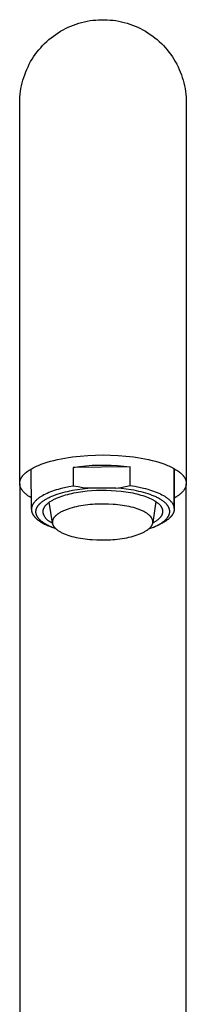
# Model space of a CAD drawing. Units: millimetres. Extents: x -242 to 178, y -354 to 428.
# Drawn here: x 80 to 108, y 262 to 428 of the extents above; entities that cross this region are included whole.
import ezdxf

# ---------------------------------------------------------------- set-up
doc = ezdxf.new("R2010")
doc.units = ezdxf.units.MM
doc.header["$MEASUREMENT"] = 0
doc.layers.add('Default', color=7, linetype='Continuous', true_color=0x000000)

msp = doc.modelspace()

# ---------------------------------------------------------------- linework, layer by layer
at = {"layer": 'Default', "color": 7, "true_color": 0xffffff}
for p, q in [((87.67, 426.22), (88.1, 426.43)), ((88.1, 426.43), (88.55, 426.63)), ((88.55, 426.63), (88.99, 426.81)), ((88.99, 426.81), (89.45, 426.97)), ((89.45, 426.97), (89.91, 427.12)), ((89.91, 427.12), (90.37, 427.25)), ((90.37, 427.25), (90.84, 427.36)), ((90.84, 427.36), (91.32, 427.46)), ((91.32, 427.46), (91.79, 427.55)), ((91.79, 427.55), (92.27, 427.61)), ((92.27, 427.61), (92.75, 427.66)), ((92.75, 427.66), (93.23, 427.7)), ((93.23, 427.7), (93.72, 427.71)), ((93.72, 427.71), (94.2, 427.71)), ((94.2, 427.71), (94.68, 427.7)), ((94.68, 427.7), (95.17, 427.66)), ((95.17, 427.66), (95.65, 427.61)), ((95.65, 427.61), (96.13, 427.55)), ((96.13, 427.55), (96.6, 427.46)), ((96.6, 427.46), (97.07, 427.36)), ((97.07, 427.36), (97.54, 427.25)), ((97.54, 427.25), (98.01, 427.12)), ((98.01, 427.12), (98.47, 426.97)), ((98.47, 426.97), (98.92, 426.81)), ((98.92, 426.81), (99.37, 426.63)), ((99.37, 426.63), (99.82, 426.43)), ((99.82, 426.43), (100.25, 426.22)), ((84.86, 424.35), (85.23, 424.66)), ((85.23, 424.66), (85.61, 424.96)), ((85.61, 424.96), (86.01, 425.24)), ((86.01, 425.24), (86.41, 425.51)), ((86.41, 425.51), (86.82, 425.76)), ((86.82, 425.76), (87.24, 426)), ((87.24, 426), (87.67, 426.22)), ((100.25, 426.22), (100.68, 426)), ((100.68, 426), (101.1, 425.76)), ((101.1, 425.76), (101.51, 425.51)), ((101.51, 425.51), (101.91, 425.24)), ((101.91, 425.24), (102.31, 424.96)), ((102.31, 424.96), (102.69, 424.66)), ((102.69, 424.66), (103.06, 424.35)), ((83.17, 422.63), (83.48, 423)), ((83.48, 423), (83.81, 423.36)), ((83.81, 423.36), (84.15, 423.7)), ((84.15, 423.7), (84.5, 424.03)), ((84.5, 424.03), (84.86, 424.35)), ((103.06, 424.35), (103.42, 424.03)), ((103.42, 424.03), (103.77, 423.7)), ((103.77, 423.7), (104.11, 423.36)), ((104.11, 423.36), (104.44, 423)), ((104.44, 423), (104.75, 422.63)), ((82.04, 421.06), (82.3, 421.47)), ((82.3, 421.47), (82.58, 421.87)), ((82.58, 421.87), (82.86, 422.25)), ((82.86, 422.25), (83.17, 422.63)), ((104.75, 422.63), (105.05, 422.25)), ((105.05, 422.25), (105.34, 421.87)), ((105.34, 421.87), (105.62, 421.47)), ((105.62, 421.47), (105.88, 421.06)), ((81.14, 419.35), (81.35, 419.79)), ((81.35, 419.79), (81.56, 420.22)), ((81.56, 420.22), (81.79, 420.65)), ((81.79, 420.65), (82.04, 421.06)), ((105.88, 421.06), (106.12, 420.65)), ((106.12, 420.65), (106.36, 420.22)), ((106.36, 420.22), (106.57, 419.79)), ((106.57, 419.79), (106.78, 419.35)), ((80.49, 417.53), (80.63, 418)), ((80.63, 418), (80.79, 418.45)), ((80.79, 418.45), (80.96, 418.91)), ((80.96, 418.91), (81.14, 419.35)), ((106.78, 419.35), (106.96, 418.91)), ((106.96, 418.91), (107.13, 418.45)), ((107.13, 418.45), (107.29, 418)), ((107.29, 418), (107.43, 417.53)), ((80.17, 416.12), (80.26, 416.6)), ((80.26, 416.6), (80.37, 417.07)), ((80.37, 417.07), (80.49, 417.53)), ((107.43, 417.53), (107.55, 417.07)), ((107.55, 417.07), (107.66, 416.6)), ((107.66, 416.6), (107.75, 416.12)), ((79.97, 414.2), (79.99, 414.68)), ((79.99, 414.68), (80.03, 415.16)), ((80.03, 415.16), (80.09, 415.64)), ((80.09, 415.64), (80.17, 416.12)), ((107.75, 416.12), (107.83, 415.64)), ((107.83, 415.64), (107.88, 415.16)), ((107.88, 415.16), (107.93, 414.68)), ((107.93, 414.68), (107.95, 414.2)), ((79.96, 413.72), (79.97, 414.2)), ((79.96, 349.67), (79.96, 413.72)), ((107.95, 414.2), (107.96, 413.72)), ((107.96, 413.72), (107.96, 349.67)), ((84.59, 353.17), (85.14, 353.33)), ((85.14, 353.33), (85.71, 353.48)), ((85.71, 353.48), (86.3, 353.62)), ((86.3, 353.62), (86.91, 353.75)), ((86.91, 353.75), (87.53, 353.87)), ((87.53, 353.87), (88.16, 353.97)), ((88.16, 353.97), (88.81, 354.07)), ((88.81, 354.07), (89.45, 354.15)), ((89.45, 354.15), (90.11, 354.22)), ((90.11, 354.22), (91.41, 354.32)), ((91.41, 354.32), (92.7, 354.38)), ((92.7, 354.38), (93.96, 354.4)), ((93.96, 354.4), (95.22, 354.38)), ((95.22, 354.38), (96.51, 354.32)), ((96.51, 354.32), (97.81, 354.22)), ((97.81, 354.22), (98.46, 354.15)), ((98.46, 354.15), (99.11, 354.07)), ((99.11, 354.07), (99.76, 353.97)), ((99.76, 353.97), (100.39, 353.87)), ((100.39, 353.87), (101.01, 353.75)), ((101.01, 353.75), (101.62, 353.62)), ((101.62, 353.62), (102.21, 353.48)), ((102.21, 353.48), (102.78, 353.33)), ((102.78, 353.33), (103.33, 353.17)), ((81.22, 351.6), (81.37, 351.71)), ((81.37, 351.71), (81.52, 351.81)), ((81.52, 351.81), (81.69, 351.92)), ((81.69, 351.92), (81.87, 352.03)), ((81.87, 352.03), (82.05, 352.13)), ((81.93, 345.24), (81.91, 352.05)), ((82.05, 352.13), (82.24, 352.23)), ((82.24, 352.23), (82.44, 352.34)), ((82.44, 352.34), (82.65, 352.44)), ((82.65, 352.44), (82.87, 352.54)), ((82.87, 352.54), (83.09, 352.63)), ((83.09, 352.63), (83.32, 352.73)), ((83.32, 352.73), (83.56, 352.82)), ((83.56, 352.82), (84.06, 353)), ((84.06, 353), (84.59, 353.17)), ((88.95, 352.31), (90.01, 352.46)), ((98.54, 352.38), (88.95, 352.31)), ((88.95, 352.31), (88.96, 349.16)), ((90.01, 352.46), (91.07, 352.57)), ((91.07, 352.57), (92.14, 352.65)), ((92.14, 352.65), (93.21, 352.7)), ((93.21, 352.7), (94.28, 352.7)), ((94.28, 352.7), (95.35, 352.68)), ((95.35, 352.68), (96.42, 352.62)), ((96.42, 352.62), (97.48, 352.52)), ((97.48, 352.52), (98.54, 352.38)), ((98.55, 349.24), (98.54, 352.38)), ((103.33, 353.17), (103.86, 353)), ((103.86, 353), (104.36, 352.82)), ((104.36, 352.82), (104.6, 352.73)), ((104.6, 352.73), (104.83, 352.63)), ((104.83, 352.63), (105.05, 352.54)), ((105.05, 352.54), (105.27, 352.44)), ((105.27, 352.44), (105.48, 352.34)), ((105.48, 352.34), (105.68, 352.23)), ((105.68, 352.23), (105.87, 352.13)), ((105.87, 352.13), (106.05, 352.03)), ((105.93, 345.36), (105.91, 352.11)), ((105.91, 352.11), (105.93, 345.29)), ((106.05, 352.03), (106.23, 351.92)), ((106.23, 351.92), (106.4, 351.81)), ((106.4, 351.81), (106.55, 351.71)), ((106.55, 351.71), (106.7, 351.6)), ((79.99, 349.94), (80, 349.99)), ((80, 349.99), (80.02, 350.04)), ((80.02, 350.04), (80.03, 350.1)), ((80.03, 350.1), (80.05, 350.15)), ((80.05, 350.15), (80.07, 350.21)), ((80.07, 350.21), (80.09, 350.26)), ((80.09, 350.26), (80.11, 350.32)), ((80.11, 350.32), (80.14, 350.37)), ((80.14, 350.37), (80.16, 350.43)), ((80.16, 350.43), (80.19, 350.49)), ((80.19, 350.49), (80.22, 350.54)), ((80.22, 350.54), (80.26, 350.6)), ((80.26, 350.6), (80.29, 350.65)), ((80.29, 350.65), (80.33, 350.71)), ((80.33, 350.71), (80.37, 350.76)), ((80.37, 350.76), (80.41, 350.82)), ((80.41, 350.82), (80.45, 350.88)), ((80.45, 350.88), (80.5, 350.93)), ((80.5, 350.93), (80.55, 350.99)), ((80.55, 350.99), (80.6, 351.04)), ((80.6, 351.04), (80.65, 351.1)), ((80.65, 351.1), (80.7, 351.15)), ((80.7, 351.15), (80.76, 351.21)), ((80.76, 351.21), (80.82, 351.27)), ((80.82, 351.27), (80.88, 351.32)), ((80.88, 351.32), (80.94, 351.38)), ((80.94, 351.38), (81.07, 351.49)), ((81.07, 351.49), (81.22, 351.6)), ((106.7, 351.6), (106.84, 351.49)), ((106.84, 351.49), (106.98, 351.38)), ((106.98, 351.38), (107.04, 351.32)), ((107.04, 351.32), (107.1, 351.27)), ((107.1, 351.27), (107.16, 351.21)), ((107.16, 351.21), (107.21, 351.15)), ((107.21, 351.15), (107.27, 351.1)), ((107.27, 351.1), (107.32, 351.04)), ((107.32, 351.04), (107.37, 350.99)), ((107.37, 350.99), (107.42, 350.93)), ((107.42, 350.93), (107.46, 350.88)), ((107.46, 350.88), (107.51, 350.82)), ((107.51, 350.82), (107.55, 350.76)), ((107.55, 350.76), (107.59, 350.71)), ((107.59, 350.71), (107.63, 350.65)), ((107.63, 350.65), (107.66, 350.6)), ((107.66, 350.6), (107.69, 350.54)), ((107.69, 350.54), (107.73, 350.49)), ((107.73, 350.49), (107.75, 350.43)), ((107.75, 350.43), (107.78, 350.37)), ((107.78, 350.37), (107.81, 350.32)), ((107.81, 350.32), (107.83, 350.26)), ((107.83, 350.26), (107.85, 350.21)), ((107.85, 350.21), (107.87, 350.15)), ((107.87, 350.15), (107.89, 350.1)), ((107.89, 350.1), (107.9, 350.04)), ((107.9, 350.04), (107.92, 349.99)), ((107.92, 349.99), (107.93, 349.94)), ((79.96, 349.72), (79.97, 349.77)), ((79.96, 349.67), (79.96, 349.72)), ((79.96, 349.61), (79.96, 349.67)), ((79.96, 349.58), (79.96, 349.61)), ((79.96, 349.54), (79.96, 349.58)), ((79.96, 349.56), (79.96, 225.22)), ((79.96, 349.5), (79.96, 349.54)), ((79.97, 349.47), (79.96, 349.5)), ((79.97, 349.83), (79.98, 349.88)), ((79.97, 349.77), (79.97, 349.83)), ((79.97, 349.43), (79.97, 349.47)), ((79.97, 349.39), (79.97, 349.43)), ((79.98, 349.35), (79.97, 349.39)), ((79.98, 349.88), (79.99, 349.94)), ((79.99, 349.32), (79.98, 349.35)), ((79.99, 349.28), (79.99, 349.32)), ((80, 349.24), (79.99, 349.28)), ((80.01, 349.2), (80, 349.24)), ((80.02, 349.16), (80.01, 349.2)), ((80.03, 349.13), (80.02, 349.16)), ((80.04, 349.09), (80.03, 349.13)), ((80.06, 349.05), (80.04, 349.09)), ((80.07, 349.01), (80.06, 349.05)), ((80.09, 348.97), (80.07, 349.01)), ((80.1, 348.93), (80.09, 348.97)), ((80.12, 348.9), (80.1, 348.93)), ((80.14, 348.86), (80.12, 348.9)), ((80.15, 348.82), (80.14, 348.86)), ((80.17, 348.78), (80.15, 348.82)), ((80.19, 348.74), (80.17, 348.78)), ((80.22, 348.7), (80.19, 348.74)), ((80.24, 348.66), (80.22, 348.7)), ((80.26, 348.62), (80.24, 348.66)), ((80.29, 348.59), (80.26, 348.62)), ((80.31, 348.55), (80.29, 348.59)), ((80.37, 348.47), (80.31, 348.55)), ((80.42, 348.39), (80.37, 348.47)), ((80.49, 348.31), (80.42, 348.39)), ((80.55, 348.23), (80.49, 348.31)), ((85.46, 348.29), (85.15, 348.17)), ((85.77, 348.4), (85.46, 348.29)), ((86.1, 348.5), (85.77, 348.4)), ((86.44, 348.6), (86.1, 348.5)), ((86.78, 348.7), (86.44, 348.6)), ((87.13, 348.79), (86.78, 348.7)), ((87.49, 348.88), (87.13, 348.79)), ((88.22, 349.03), (87.49, 348.88)), ((87.98, 348.27), (88.4, 348.36)), ((88.96, 349.16), (88.22, 349.03)), ((88.4, 348.36), (88.82, 348.44)), ((88.82, 348.44), (89.24, 348.51)), ((89.77, 349.01), (88.96, 349.16)), ((89.24, 348.51), (89.67, 348.58)), ((89.67, 348.58), (90.53, 348.69)), ((90.58, 348.88), (89.77, 349.01)), ((90.53, 348.69), (91.4, 348.78)), ((90.55, 348.24), (91.29, 348.33)), ((91.4, 348.78), (90.58, 348.88)), ((91.29, 348.33), (92.05, 348.39)), ((96.11, 348.82), (91.4, 348.78)), ((92.05, 348.39), (92.84, 348.44)), ((92.84, 348.44), (93.65, 348.46)), ((93.65, 348.46), (94.48, 348.46)), ((94.48, 348.46), (95.32, 348.43)), ((95.32, 348.43), (96.16, 348.37)), ((96.11, 348.82), (96.93, 348.93)), ((96.99, 348.74), (96.11, 348.82)), ((96.16, 348.37), (96.99, 348.3)), ((96.93, 348.93), (97.74, 349.07)), ((97.86, 348.64), (96.99, 348.74)), ((96.99, 348.3), (97.79, 348.19)), ((97.74, 349.07), (98.55, 349.24)), ((98.72, 348.52), (97.86, 348.64)), ((98.55, 349.24), (99.3, 349.12)), ((99.15, 348.44), (98.72, 348.52)), ((99.57, 348.36), (99.15, 348.44)), ((99.3, 349.12), (100.05, 348.98)), ((99.98, 348.27), (99.57, 348.36)), ((100.05, 348.98), (100.77, 348.81)), ((100.77, 348.81), (101.12, 348.72)), ((101.12, 348.72), (101.47, 348.63)), ((101.47, 348.63), (101.8, 348.53)), ((101.8, 348.53), (102.13, 348.42)), ((102.13, 348.42), (102.45, 348.31)), ((102.45, 348.31), (102.75, 348.2)), ((107.41, 348.29), (107.34, 348.21)), ((107.48, 348.37), (107.41, 348.29)), ((107.54, 348.45), (107.48, 348.37)), ((107.57, 348.49), (107.54, 348.45)), ((107.59, 348.53), (107.57, 348.49)), ((107.62, 348.57), (107.59, 348.53)), ((107.65, 348.61), (107.62, 348.57)), ((107.67, 348.65), (107.65, 348.61)), ((107.69, 348.68), (107.67, 348.65)), ((107.72, 348.72), (107.69, 348.68)), ((107.74, 348.76), (107.72, 348.72)), ((107.76, 348.8), (107.74, 348.76)), ((107.78, 348.84), (107.76, 348.8)), ((107.79, 348.88), (107.78, 348.84)), ((107.81, 348.92), (107.79, 348.88)), ((107.83, 348.96), (107.81, 348.92)), ((107.84, 349), (107.83, 348.96)), ((107.86, 349.04), (107.84, 349)), ((107.87, 349.08), (107.86, 349.04)), ((107.88, 349.12), (107.87, 349.08)), ((107.9, 349.16), (107.88, 349.12)), ((107.91, 349.19), (107.9, 349.16)), ((107.92, 349.27), (107.91, 349.23)), ((107.91, 349.23), (107.91, 349.19)), ((107.93, 349.31), (107.92, 349.27)), ((107.93, 349.94), (107.94, 349.88)), ((107.94, 349.35), (107.93, 349.31)), ((107.94, 349.88), (107.95, 349.83)), ((107.95, 349.42), (107.94, 349.39)), ((107.94, 349.39), (107.94, 349.35)), ((107.95, 349.83), (107.95, 349.77)), ((107.95, 349.77), (107.96, 349.72)), ((107.96, 349.5), (107.95, 349.46)), ((107.95, 349.46), (107.95, 349.42)), ((107.96, 349.72), (107.96, 349.67)), ((107.96, 349.67), (107.96, 349.61)), ((107.96, 349.61), (107.96, 349.58)), ((107.96, 349.58), (107.96, 349.54)), ((107.96, 225.22), (107.96, 349.56)), ((107.96, 349.54), (107.96, 349.5)), ((80.62, 348.16), (80.55, 348.23)), ((80.7, 348.08), (80.62, 348.16)), ((80.78, 348), (80.7, 348.08)), ((80.86, 347.92), (80.78, 348)), ((80.95, 347.85), (80.86, 347.92)), ((81.04, 347.77), (80.95, 347.85)), ((81.13, 347.69), (81.04, 347.77)), ((81.23, 347.62), (81.13, 347.69)), ((81.34, 347.54), (81.23, 347.62)), ((81.45, 347.47), (81.34, 347.54)), ((81.56, 347.39), (81.45, 347.47)), ((81.68, 347.32), (81.56, 347.39)), ((81.8, 347.24), (81.68, 347.32)), ((81.92, 347.17), (81.8, 347.24)), ((82.62, 346.68), (82.55, 346.6)), ((82.7, 346.75), (82.62, 346.68)), ((82.78, 346.82), (82.7, 346.75)), ((82.86, 346.9), (82.78, 346.82)), ((82.95, 346.97), (82.86, 346.9)), ((83.04, 347.04), (82.95, 346.97)), ((83.13, 347.12), (83.04, 347.04)), ((83.23, 347.19), (83.13, 347.12)), ((83.34, 347.26), (83.23, 347.19)), ((83.44, 347.33), (83.34, 347.26)), ((83.56, 347.4), (83.44, 347.33)), ((83.67, 347.47), (83.56, 347.4)), ((83.79, 347.54), (83.67, 347.47)), ((83.77, 346.57), (83.88, 346.65)), ((84.03, 347.67), (83.79, 347.54)), ((83.88, 346.65), (83.99, 346.72)), ((83.99, 346.72), (84.11, 346.8)), ((84.29, 347.8), (84.03, 347.67)), ((84.11, 346.8), (84.23, 346.88)), ((84.23, 346.88), (84.36, 346.96)), ((84.57, 347.93), (84.29, 347.8)), ((84.36, 346.96), (84.49, 347.03)), ((84.49, 347.03), (84.63, 347.11)), ((84.85, 348.05), (84.57, 347.93)), ((84.63, 347.11), (84.77, 347.18)), ((84.77, 347.18), (84.92, 347.25)), ((85.15, 348.17), (84.85, 348.05)), ((84.92, 347.25), (85.07, 347.32)), ((85.07, 347.32), (85.38, 347.46)), ((85.19, 346.62), (85.3, 346.68)), ((85.3, 346.68), (85.41, 346.75)), ((85.38, 347.46), (85.72, 347.59)), ((85.41, 346.75), (85.52, 346.81)), ((85.52, 346.81), (85.64, 346.88)), ((85.64, 346.88), (85.77, 346.94)), ((85.72, 347.59), (86.06, 347.72)), ((85.77, 346.94), (85.9, 347)), ((85.9, 347), (86.16, 347.13)), ((86.06, 347.72), (86.42, 347.84)), ((86.16, 347.13), (86.44, 347.24)), ((86.42, 347.84), (86.8, 347.96)), ((86.44, 347.24), (86.74, 347.36)), ((86.74, 347.36), (87.04, 347.46)), ((86.8, 347.96), (87.18, 348.07)), ((87.04, 347.46), (87.36, 347.57)), ((87.18, 348.07), (87.58, 348.17)), ((87.36, 347.57), (87.68, 347.67)), ((87.58, 348.17), (87.98, 348.27)), ((87.68, 347.67), (88.02, 347.76)), ((88.02, 347.76), (88.37, 347.84)), ((88.37, 347.84), (88.72, 347.93)), ((88.72, 347.93), (89.07, 348)), ((89.07, 348), (89.44, 348.07)), ((89.44, 348.07), (89.8, 348.13)), ((89.8, 348.13), (90.55, 348.24)), ((97.79, 348.19), (98.19, 348.13)), ((98.19, 348.13), (98.57, 348.06)), ((98.57, 348.06), (98.95, 347.99)), ((98.95, 347.99), (99.32, 347.91)), ((99.32, 347.91), (99.67, 347.83)), ((99.67, 347.83), (100.01, 347.74)), ((100.39, 348.17), (99.98, 348.27)), ((100.01, 347.74), (100.34, 347.64)), ((100.34, 347.64), (100.66, 347.55)), ((100.78, 348.07), (100.39, 348.17)), ((100.66, 347.55), (100.97, 347.45)), ((101.17, 347.96), (100.78, 348.07)), ((100.97, 347.45), (101.25, 347.34)), ((101.54, 347.84), (101.17, 347.96)), ((101.25, 347.34), (101.53, 347.23)), ((101.53, 347.23), (101.79, 347.12)), ((101.9, 347.72), (101.54, 347.84)), ((101.79, 347.12), (102.03, 347.01)), ((102.24, 347.59), (101.9, 347.72)), ((102.03, 347.01), (102.26, 346.89)), ((102.57, 347.46), (102.24, 347.59)), ((102.26, 346.89), (102.37, 346.83)), ((102.37, 346.83), (102.47, 346.77)), ((102.47, 346.77), (102.57, 346.71)), ((102.88, 347.32), (102.57, 347.46)), ((102.57, 346.71), (102.67, 346.65)), ((102.67, 346.65), (102.82, 346.56)), ((102.75, 348.2), (103.05, 348.08)), ((103.02, 347.25), (102.88, 347.32)), ((103.17, 347.18), (103.02, 347.25)), ((103.05, 348.08), (103.33, 347.95)), ((103.31, 347.11), (103.17, 347.18)), ((103.44, 347.03), (103.31, 347.11)), ((103.33, 347.95), (103.6, 347.83)), ((103.57, 346.96), (103.44, 347.03)), ((103.7, 346.88), (103.57, 346.96)), ((103.6, 347.83), (103.86, 347.7)), ((103.82, 346.8), (103.7, 346.88)), ((103.93, 346.73), (103.82, 346.8)), ((103.86, 347.7), (104.11, 347.56)), ((104.04, 346.65), (103.93, 346.73)), ((104.15, 346.57), (104.04, 346.65)), ((104.11, 347.56), (104.22, 347.5)), ((104.22, 347.5), (104.34, 347.43)), ((104.34, 347.43), (104.45, 347.36)), ((104.45, 347.36), (104.55, 347.29)), ((104.55, 347.29), (104.65, 347.22)), ((104.65, 347.22), (104.75, 347.14)), ((104.75, 347.14), (104.84, 347.07)), ((104.84, 347.07), (104.94, 347)), ((104.94, 347), (105.02, 346.93)), ((105.02, 346.93), (105.1, 346.85)), ((105.1, 346.85), (105.18, 346.78)), ((105.18, 346.78), (105.26, 346.71)), ((105.26, 346.71), (105.33, 346.63)), ((105.33, 346.63), (105.39, 346.56)), ((106.05, 347.2), (105.92, 347.13)), ((106.18, 347.28), (106.05, 347.2)), ((106.3, 347.35), (106.18, 347.28)), ((106.41, 347.43), (106.3, 347.35)), ((106.53, 347.5), (106.41, 347.43)), ((106.64, 347.58), (106.53, 347.5)), ((106.74, 347.66), (106.64, 347.58)), ((106.84, 347.74), (106.74, 347.66)), ((106.93, 347.82), (106.84, 347.74)), ((107.02, 347.89), (106.93, 347.82)), ((107.11, 347.97), (107.02, 347.89)), ((107.19, 348.05), (107.11, 347.97)), ((107.27, 348.13), (107.19, 348.05)), ((107.34, 348.21), (107.27, 348.13)), ((81.94, 345.39), (81.93, 345.35)), ((81.93, 345.35), (81.93, 345.31)), ((81.93, 345.31), (81.93, 345.28)), ((81.93, 345.28), (81.93, 345.24)), ((81.93, 345.24), (81.93, 345.2)), ((81.93, 345.2), (81.93, 345.17)), ((81.93, 345.17), (81.93, 345.12)), ((81.93, 345.12), (81.94, 345.08)), ((81.95, 345.46), (81.94, 345.43)), ((81.94, 345.43), (81.94, 345.39)), ((81.94, 345.08), (81.94, 345.03)), ((81.94, 345.03), (81.95, 344.99)), ((81.96, 345.54), (81.95, 345.5)), ((81.95, 345.5), (81.95, 345.46)), ((81.95, 344.99), (81.96, 344.94)), ((81.97, 345.58), (81.96, 345.54)), ((81.98, 345.65), (81.97, 345.61)), ((81.97, 345.61), (81.97, 345.58)), ((82, 345.69), (81.98, 345.65)), ((82.01, 345.73), (82, 345.69)), ((82.02, 345.77), (82.01, 345.73)), ((82.03, 345.8), (82.02, 345.77)), ((82.05, 345.84), (82.03, 345.8)), ((82.06, 345.88), (82.05, 345.84)), ((82.08, 345.92), (82.06, 345.88)), ((82.1, 345.96), (82.08, 345.92)), ((82.12, 345.99), (82.1, 345.96)), ((82.14, 346.03), (82.12, 345.99)), ((82.16, 346.07), (82.14, 346.03)), ((82.18, 346.11), (82.16, 346.07)), ((82.2, 346.15), (82.18, 346.11)), ((82.22, 346.18), (82.2, 346.15)), ((82.25, 346.22), (82.22, 346.18)), ((82.27, 346.26), (82.25, 346.22)), ((82.3, 346.3), (82.27, 346.26)), ((82.33, 346.34), (82.3, 346.3)), ((82.36, 346.37), (82.33, 346.34)), ((82.42, 346.45), (82.36, 346.37)), ((82.48, 346.52), (82.42, 346.45)), ((82.55, 346.6), (82.48, 346.52)), ((82.68, 344.93), (82.69, 344.97)), ((82.69, 345.01), (82.7, 345.05)), ((82.69, 344.97), (82.69, 345.01)), ((82.7, 345.09), (82.71, 345.13)), ((82.7, 345.05), (82.7, 345.09)), ((82.71, 345.13), (82.72, 345.17)), ((82.72, 345.17), (82.73, 345.21)), ((82.73, 345.21), (82.74, 345.25)), ((82.74, 345.25), (82.75, 345.29)), ((82.75, 345.29), (82.77, 345.33)), ((82.77, 345.33), (82.78, 345.38)), ((82.78, 345.38), (82.8, 345.42)), ((82.8, 345.42), (82.82, 345.46)), ((82.82, 345.46), (82.83, 345.5)), ((82.83, 345.5), (82.85, 345.54)), ((82.85, 345.54), (82.88, 345.58)), ((82.88, 345.58), (82.9, 345.62)), ((82.9, 345.62), (82.92, 345.66)), ((82.92, 345.66), (82.95, 345.71)), ((82.95, 345.71), (82.97, 345.75)), ((82.97, 345.75), (83, 345.79)), ((83, 345.79), (83.03, 345.83)), ((83.03, 345.83), (83.06, 345.87)), ((83.06, 345.87), (83.09, 345.91)), ((83.09, 345.91), (83.12, 345.95)), ((83.12, 345.95), (83.16, 346)), ((83.16, 346), (83.19, 346.04)), ((83.19, 346.04), (83.23, 346.08)), ((83.23, 346.08), (83.27, 346.12)), ((83.27, 346.12), (83.31, 346.16)), ((83.31, 346.16), (83.39, 346.24)), ((83.39, 346.24), (83.48, 346.32)), ((83.48, 346.32), (83.57, 346.41)), ((83.57, 346.41), (83.67, 346.49)), ((83.67, 346.49), (83.77, 346.57)), ((83.88, 344.95), (83.89, 344.99)), ((83.89, 345.02), (83.9, 345.06)), ((83.89, 344.99), (83.89, 345.02)), ((83.9, 345.09), (83.91, 345.13)), ((83.9, 345.06), (83.9, 345.09)), ((83.91, 345.13), (83.92, 345.16)), ((83.92, 345.16), (83.93, 345.2)), ((83.93, 345.2), (83.94, 345.24)), ((83.94, 345.24), (83.95, 345.27)), ((83.95, 345.27), (83.97, 345.31)), ((83.97, 345.31), (83.98, 345.34)), ((83.98, 345.34), (83.99, 345.38)), ((83.99, 345.38), (84.01, 345.41)), ((84.01, 345.41), (84.03, 345.45)), ((84.03, 345.45), (84.04, 345.49)), ((84.04, 345.49), (84.06, 345.52)), ((84.06, 345.52), (84.08, 345.56)), ((84.08, 345.56), (84.1, 345.59)), ((84.1, 345.59), (84.13, 345.63)), ((84.13, 345.63), (84.15, 345.67)), ((84.15, 345.67), (84.17, 345.7)), ((84.17, 345.7), (84.2, 345.74)), ((84.2, 345.74), (84.23, 345.77)), ((84.23, 345.77), (84.25, 345.81)), ((84.25, 345.81), (84.28, 345.85)), ((84.28, 345.85), (84.31, 345.88)), ((84.31, 345.88), (84.34, 345.92)), ((84.34, 345.92), (84.38, 345.95)), ((84.38, 345.95), (84.41, 345.99)), ((84.41, 345.99), (84.48, 346.06)), ((84.48, 346.06), (84.55, 346.13)), ((84.55, 346.13), (84.63, 346.2)), ((84.63, 346.2), (84.71, 346.27)), ((84.71, 346.27), (84.8, 346.34)), ((84.8, 346.34), (84.89, 346.41)), ((84.89, 346.41), (84.99, 346.48)), ((85.45, 342.95), (84.93, 346.44)), ((84.99, 346.48), (85.09, 346.55)), ((85.09, 346.55), (85.19, 346.62)), ((87.34, 344.99), (87.21, 344.93)), ((87.48, 345.05), (87.34, 344.99)), ((87.63, 345.11), (87.48, 345.05)), ((87.78, 345.17), (87.63, 345.11)), ((88.09, 345.28), (87.78, 345.17)), ((88.41, 345.39), (88.09, 345.28)), ((88.75, 345.49), (88.41, 345.39)), ((89.1, 345.58), (88.75, 345.49)), ((89.47, 345.67), (89.1, 345.58)), ((89.84, 345.75), (89.47, 345.67)), ((90.22, 345.82), (89.84, 345.75)), ((90.61, 345.88), (90.22, 345.82)), ((91, 345.94), (90.61, 345.88)), ((91.4, 345.99), (91, 345.94)), ((91.8, 346.03), (91.4, 345.99)), ((92.19, 346.06), (91.8, 346.03)), ((92.59, 346.09), (92.19, 346.06)), ((93.37, 346.13), (92.59, 346.09)), ((94.13, 346.13), (93.37, 346.13)), ((94.89, 346.12), (94.13, 346.13)), ((95.66, 346.07), (94.89, 346.12)), ((96.05, 346.04), (95.66, 346.07)), ((96.44, 346), (96.05, 346.04)), ((96.83, 345.96), (96.44, 346)), ((97.22, 345.9), (96.83, 345.96)), ((97.6, 345.84), (97.22, 345.9)), ((97.98, 345.77), (97.6, 345.84)), ((98.35, 345.7), (97.98, 345.77)), ((98.71, 345.61), (98.35, 345.7)), ((99.06, 345.52), (98.71, 345.61)), ((99.4, 345.42), (99.06, 345.52)), ((99.72, 345.32), (99.4, 345.42)), ((100.03, 345.21), (99.72, 345.32)), ((100.18, 345.15), (100.03, 345.21)), ((100.32, 345.09), (100.18, 345.15)), ((100.46, 345.04), (100.32, 345.09)), ((100.6, 344.97), (100.46, 345.04)), ((100.73, 344.91), (100.6, 344.97)), ((102.84, 346.55), (102.34, 343.02)), ((102.82, 346.56), (102.89, 346.51)), ((102.89, 346.51), (102.96, 346.46)), ((102.96, 346.46), (103.03, 346.41)), ((103.03, 346.41), (103.1, 346.36)), ((103.1, 346.36), (103.16, 346.3)), ((103.16, 346.3), (103.22, 346.25)), ((103.22, 346.25), (103.28, 346.2)), ((103.28, 346.2), (103.34, 346.14)), ((103.34, 346.14), (103.4, 346.09)), ((103.4, 346.09), (103.45, 346.03)), ((103.45, 346.03), (103.5, 345.98)), ((103.5, 345.98), (103.55, 345.92)), ((103.55, 345.92), (103.6, 345.86)), ((103.6, 345.86), (103.64, 345.81)), ((103.64, 345.81), (103.68, 345.75)), ((103.68, 345.75), (103.72, 345.69)), ((103.72, 345.69), (103.74, 345.66)), ((103.74, 345.66), (103.76, 345.63)), ((103.76, 345.63), (103.78, 345.6)), ((103.78, 345.6), (103.79, 345.57)), ((103.79, 345.57), (103.81, 345.54)), ((103.81, 345.54), (103.82, 345.51)), ((103.82, 345.51), (103.84, 345.48)), ((103.84, 345.48), (103.85, 345.45)), ((103.85, 345.45), (103.87, 345.42)), ((103.87, 345.42), (103.88, 345.39)), ((103.88, 345.39), (103.89, 345.36)), ((103.89, 345.36), (103.9, 345.33)), ((103.9, 345.33), (103.91, 345.3)), ((103.91, 345.3), (103.92, 345.27)), ((103.92, 345.27), (103.93, 345.23)), ((103.93, 345.23), (103.94, 345.2)), ((103.94, 345.2), (103.95, 345.17)), ((103.95, 345.17), (103.95, 345.14)), ((103.95, 345.14), (103.96, 345.11)), ((103.96, 345.11), (103.96, 345.08)), ((103.96, 345.08), (103.97, 345.05)), ((103.97, 345.05), (103.97, 345.02)), ((103.97, 345.02), (103.97, 344.98)), ((103.97, 344.98), (103.98, 344.95)), ((104.25, 346.49), (104.15, 346.57)), ((104.34, 346.41), (104.25, 346.49)), ((104.43, 346.33), (104.34, 346.41)), ((104.51, 346.25), (104.43, 346.33)), ((104.59, 346.17), (104.51, 346.25)), ((104.63, 346.13), (104.59, 346.17)), ((104.67, 346.09), (104.63, 346.13)), ((104.7, 346.04), (104.67, 346.09)), ((104.74, 346), (104.7, 346.04)), ((104.77, 345.96), (104.74, 346)), ((104.8, 345.92), (104.77, 345.96)), ((104.83, 345.88), (104.8, 345.92)), ((104.86, 345.84), (104.83, 345.88)), ((104.89, 345.8), (104.86, 345.84)), ((104.91, 345.76), (104.89, 345.8)), ((104.94, 345.72), (104.91, 345.76)), ((104.96, 345.68), (104.94, 345.72)), ((104.98, 345.63), (104.96, 345.68)), ((105, 345.59), (104.98, 345.63)), ((105.02, 345.55), (105, 345.59)), ((105.04, 345.51), (105.02, 345.55)), ((105.06, 345.47), (105.04, 345.51)), ((105.08, 345.43), (105.06, 345.47)), ((105.09, 345.39), (105.08, 345.43)), ((105.1, 345.35), (105.09, 345.39)), ((105.12, 345.31), (105.1, 345.35)), ((105.13, 345.27), (105.12, 345.31)), ((105.14, 345.23), (105.13, 345.27)), ((105.15, 345.19), (105.14, 345.23)), ((105.16, 345.15), (105.15, 345.19)), ((105.16, 345.11), (105.16, 345.15)), ((105.17, 345.07), (105.16, 345.11)), ((105.17, 345.03), (105.17, 345.07)), ((105.18, 344.99), (105.17, 345.03)), ((105.18, 344.95), (105.18, 344.99)), ((105.39, 346.56), (105.46, 346.48)), ((105.46, 346.48), (105.52, 346.41)), ((105.52, 346.41), (105.54, 346.37)), ((105.54, 346.37), (105.57, 346.33)), ((105.57, 346.33), (105.6, 346.29)), ((105.6, 346.29), (105.62, 346.26)), ((105.62, 346.26), (105.64, 346.22)), ((105.64, 346.22), (105.67, 346.18)), ((105.67, 346.18), (105.69, 346.14)), ((105.69, 346.14), (105.71, 346.11)), ((105.71, 346.11), (105.73, 346.07)), ((105.73, 346.07), (105.75, 346.03)), ((105.75, 346.03), (105.77, 345.99)), ((105.77, 345.99), (105.78, 345.96)), ((105.78, 345.96), (105.8, 345.92)), ((105.8, 345.92), (105.81, 345.88)), ((105.81, 345.88), (105.83, 345.84)), ((105.83, 345.84), (105.84, 345.8)), ((105.84, 345.8), (105.85, 345.77)), ((105.85, 345.77), (105.87, 345.73)), ((105.87, 345.73), (105.88, 345.69)), ((105.88, 345.69), (105.88, 345.65)), ((105.88, 345.65), (105.89, 345.62)), ((105.89, 345.62), (105.9, 345.58)), ((105.9, 344.98), (105.89, 344.93)), ((105.9, 345.58), (105.91, 345.54)), ((105.91, 345.03), (105.9, 344.98)), ((105.91, 345.54), (105.91, 345.51)), ((105.91, 345.51), (105.92, 345.47)), ((105.92, 345.12), (105.91, 345.07)), ((105.91, 345.07), (105.91, 345.03)), ((105.92, 345.47), (105.92, 345.43)), ((105.92, 345.43), (105.92, 345.39)), ((105.92, 345.39), (105.93, 345.36)), ((105.93, 345.22), (105.92, 345.17)), ((105.92, 345.17), (105.92, 345.12)), ((105.93, 345.36), (105.93, 345.31)), ((105.93, 345.31), (105.93, 345.26)), ((105.93, 345.26), (105.93, 345.22)), ((81.96, 344.94), (81.97, 344.89)), ((81.97, 344.89), (81.98, 344.85)), ((81.98, 344.85), (81.99, 344.8)), ((81.99, 344.8), (82, 344.76)), ((82, 344.76), (82.02, 344.71)), ((82.02, 344.71), (82.03, 344.67)), ((82.03, 344.67), (82.05, 344.62)), ((82.05, 344.62), (82.07, 344.57)), ((82.07, 344.57), (82.09, 344.53)), ((82.09, 344.53), (82.11, 344.48)), ((82.11, 344.48), (82.14, 344.44)), ((82.14, 344.44), (82.16, 344.39)), ((82.16, 344.39), (82.19, 344.34)), ((82.19, 344.34), (82.22, 344.3)), ((82.22, 344.3), (82.25, 344.25)), ((82.25, 344.25), (82.28, 344.2)), ((82.28, 344.2), (82.31, 344.16)), ((82.31, 344.16), (82.34, 344.11)), ((82.34, 344.11), (82.38, 344.07)), ((82.38, 344.07), (82.42, 344.02)), ((82.42, 344.02), (82.46, 343.97)), ((82.46, 343.97), (82.5, 343.93)), ((82.5, 343.93), (82.54, 343.88)), ((82.54, 343.88), (82.58, 343.84)), ((82.58, 343.84), (82.62, 343.79)), ((82.62, 343.79), (82.72, 343.7)), ((82.68, 344.89), (82.68, 344.93)), ((82.68, 344.85), (82.68, 344.89)), ((82.68, 344.81), (82.68, 344.85)), ((82.68, 344.77), (82.68, 344.81)), ((82.68, 344.72), (82.68, 344.77)), ((82.69, 344.68), (82.68, 344.72)), ((82.69, 344.63), (82.69, 344.68)), ((82.7, 344.59), (82.69, 344.63)), ((82.71, 344.54), (82.7, 344.59)), ((82.72, 344.5), (82.71, 344.54)), ((82.73, 344.45), (82.72, 344.5)), ((82.72, 343.7), (82.82, 343.61)), ((82.74, 344.4), (82.73, 344.45)), ((82.76, 344.36), (82.74, 344.4)), ((82.77, 344.31), (82.76, 344.36)), ((82.79, 344.27), (82.77, 344.31)), ((82.81, 344.22), (82.79, 344.27)), ((82.83, 344.17), (82.81, 344.22)), ((82.82, 343.61), (82.92, 343.52)), ((82.85, 344.13), (82.83, 344.17)), ((82.88, 344.08), (82.85, 344.13)), ((82.9, 344.03), (82.88, 344.08)), ((82.93, 343.99), (82.9, 344.03)), ((82.92, 343.52), (83.03, 343.43)), ((82.96, 343.94), (82.93, 343.99)), ((82.99, 343.89), (82.96, 343.94)), ((83.02, 343.85), (82.99, 343.89)), ((83.05, 343.8), (83.02, 343.85)), ((83.03, 343.43), (83.15, 343.35)), ((83.09, 343.75), (83.05, 343.8)), ((83.13, 343.71), (83.09, 343.75)), ((83.17, 343.66), (83.13, 343.71)), ((83.15, 343.35), (83.27, 343.26)), ((83.21, 343.61), (83.17, 343.66)), ((83.25, 343.57), (83.21, 343.61)), ((83.29, 343.52), (83.25, 343.57)), ((83.34, 343.48), (83.29, 343.52)), ((83.38, 343.43), (83.34, 343.48)), ((83.43, 343.38), (83.38, 343.43)), ((83.48, 343.34), (83.43, 343.38)), ((83.53, 343.29), (83.48, 343.34)), ((83.88, 344.92), (83.88, 344.95)), ((83.88, 344.88), (83.88, 344.92)), ((83.88, 344.85), (83.88, 344.88)), ((83.88, 344.81), (83.88, 344.85)), ((83.88, 344.78), (83.88, 344.81)), ((83.9, 344.7), (83.88, 344.78)), ((83.91, 344.62), (83.9, 344.7)), ((83.93, 344.54), (83.91, 344.62)), ((83.96, 344.47), (83.93, 344.54)), ((83.98, 344.39), (83.96, 344.47)), ((84.01, 344.32), (83.98, 344.39)), ((84.04, 344.24), (84.01, 344.32)), ((84.07, 344.17), (84.04, 344.24)), ((84.11, 344.1), (84.07, 344.17)), ((84.15, 344.03), (84.11, 344.1)), ((84.19, 343.96), (84.15, 344.03)), ((84.23, 343.89), (84.19, 343.96)), ((84.28, 343.82), (84.23, 343.89)), ((84.32, 343.76), (84.28, 343.82)), ((84.37, 343.7), (84.32, 343.76)), ((84.42, 343.64), (84.37, 343.7)), ((84.48, 343.58), (84.42, 343.64)), ((84.53, 343.52), (84.48, 343.58)), ((84.59, 343.46), (84.53, 343.52)), ((84.65, 343.41), (84.59, 343.46)), ((84.71, 343.36), (84.65, 343.41)), ((84.78, 343.31), (84.71, 343.36)), ((84.84, 343.26), (84.78, 343.31)), ((85.48, 343.36), (85.47, 343.33)), ((85.47, 343.33), (85.47, 343.29)), ((85.49, 343.39), (85.48, 343.36)), ((85.5, 343.43), (85.49, 343.39)), ((85.52, 343.46), (85.5, 343.43)), ((85.53, 343.5), (85.52, 343.46)), ((85.54, 343.53), (85.53, 343.5)), ((85.56, 343.57), (85.54, 343.53)), ((85.57, 343.6), (85.56, 343.57)), ((85.59, 343.64), (85.57, 343.6)), ((85.61, 343.67), (85.59, 343.64)), ((85.63, 343.71), (85.61, 343.67)), ((85.65, 343.74), (85.63, 343.71)), ((85.68, 343.78), (85.65, 343.74)), ((85.7, 343.81), (85.68, 343.78)), ((85.72, 343.85), (85.7, 343.81)), ((85.75, 343.88), (85.72, 343.85)), ((85.78, 343.92), (85.75, 343.88)), ((85.81, 343.95), (85.78, 343.92)), ((85.84, 343.99), (85.81, 343.95)), ((85.87, 344.02), (85.84, 343.99)), ((85.9, 344.06), (85.87, 344.02)), ((85.94, 344.09), (85.9, 344.06)), ((85.97, 344.13), (85.94, 344.09)), ((86.01, 344.16), (85.97, 344.13)), ((86.05, 344.2), (86.01, 344.16)), ((86.13, 344.27), (86.05, 344.2)), ((86.21, 344.34), (86.13, 344.27)), ((86.3, 344.41), (86.21, 344.34)), ((86.4, 344.47), (86.3, 344.41)), ((86.5, 344.54), (86.4, 344.47)), ((86.6, 344.61), (86.5, 344.54)), ((86.72, 344.67), (86.6, 344.61)), ((86.83, 344.74), (86.72, 344.67)), ((86.95, 344.8), (86.83, 344.74)), ((87.08, 344.87), (86.95, 344.8)), ((87.21, 344.93), (87.08, 344.87)), ((100.85, 344.85), (100.73, 344.91)), ((100.98, 344.78), (100.85, 344.85)), ((101.09, 344.72), (100.98, 344.78)), ((101.2, 344.65), (101.09, 344.72)), ((101.31, 344.59), (101.2, 344.65)), ((101.41, 344.52), (101.31, 344.59)), ((101.5, 344.45), (101.41, 344.52)), ((101.59, 344.38), (101.5, 344.45)), ((101.68, 344.31), (101.59, 344.38)), ((101.72, 344.28), (101.68, 344.31)), ((101.76, 344.24), (101.72, 344.28)), ((101.8, 344.21), (101.76, 344.24)), ((101.83, 344.17), (101.8, 344.21)), ((101.87, 344.14), (101.83, 344.17)), ((101.9, 344.1), (101.87, 344.14)), ((101.94, 344.07), (101.9, 344.1)), ((101.97, 344.03), (101.94, 344.07)), ((102, 344), (101.97, 344.03)), ((102.03, 343.96), (102, 344)), ((102.05, 343.92), (102.03, 343.96)), ((102.08, 343.89), (102.05, 343.92)), ((102.1, 343.85), (102.08, 343.89)), ((102.13, 343.82), (102.1, 343.85)), ((102.15, 343.78), (102.13, 343.82)), ((102.17, 343.75), (102.15, 343.78)), ((102.19, 343.71), (102.17, 343.75)), ((102.21, 343.68), (102.19, 343.71)), ((102.23, 343.64), (102.21, 343.68)), ((102.24, 343.61), (102.23, 343.64)), ((102.26, 343.57), (102.24, 343.61)), ((102.27, 343.54), (102.26, 343.57)), ((102.28, 343.5), (102.27, 343.54)), ((102.29, 343.47), (102.28, 343.5)), ((102.3, 343.43), (102.29, 343.47)), ((102.31, 343.4), (102.3, 343.43)), ((102.32, 343.36), (102.31, 343.4)), ((102.33, 343.33), (102.32, 343.36)), ((102.33, 343.29), (102.33, 343.33)), ((103.01, 343.34), (102.93, 343.28)), ((103.09, 343.39), (103.01, 343.34)), ((103.16, 343.45), (103.09, 343.39)), ((103.23, 343.51), (103.16, 343.45)), ((103.29, 343.57), (103.23, 343.51)), ((103.36, 343.63), (103.29, 343.57)), ((103.42, 343.69), (103.36, 343.63)), ((103.48, 343.75), (103.42, 343.69)), ((103.53, 343.82), (103.48, 343.75)), ((103.58, 343.88), (103.53, 343.82)), ((103.63, 343.94), (103.58, 343.88)), ((103.68, 344), (103.63, 343.94)), ((103.7, 344.03), (103.68, 344)), ((103.72, 344.07), (103.7, 344.03)), ((103.74, 344.1), (103.72, 344.07)), ((103.76, 344.13), (103.74, 344.1)), ((103.78, 344.16), (103.76, 344.13)), ((103.79, 344.19), (103.78, 344.16)), ((103.81, 344.22), (103.79, 344.19)), ((103.83, 344.25), (103.81, 344.22)), ((103.84, 344.29), (103.83, 344.25)), ((103.86, 344.32), (103.84, 344.29)), ((103.87, 344.35), (103.86, 344.32)), ((103.88, 344.38), (103.87, 344.35)), ((103.89, 344.41), (103.88, 344.38)), ((103.91, 344.45), (103.89, 344.41)), ((103.92, 344.48), (103.91, 344.45)), ((103.93, 344.51), (103.92, 344.48)), ((103.94, 344.57), (103.93, 344.54)), ((103.93, 344.54), (103.93, 344.51)), ((103.95, 344.6), (103.94, 344.57)), ((103.96, 344.64), (103.95, 344.6)), ((103.97, 344.7), (103.96, 344.67)), ((103.96, 344.67), (103.96, 344.64)), ((103.98, 344.8), (103.97, 344.76)), ((103.97, 344.76), (103.97, 344.73)), ((103.97, 344.73), (103.97, 344.7)), ((103.98, 344.95), (103.98, 344.92)), ((103.98, 344.92), (103.98, 344.89)), ((103.98, 344.89), (103.98, 344.86)), ((103.98, 344.86), (103.98, 344.83)), ((103.98, 344.83), (103.98, 344.8)), ((104.23, 343.27), (104.29, 343.31)), ((104.29, 343.31), (104.35, 343.36)), ((104.35, 343.36), (104.4, 343.41)), ((104.4, 343.41), (104.46, 343.46)), ((104.46, 343.46), (104.51, 343.51)), ((104.51, 343.51), (104.56, 343.56)), ((104.65, 343.36), (104.52, 343.27)), ((104.56, 343.56), (104.6, 343.61)), ((104.6, 343.61), (104.65, 343.66)), ((104.65, 343.66), (104.69, 343.71)), ((104.77, 343.45), (104.65, 343.36)), ((104.69, 343.71), (104.73, 343.76)), ((104.73, 343.76), (104.77, 343.81)), ((104.77, 343.81), (104.81, 343.86)), ((104.89, 343.54), (104.77, 343.45)), ((104.81, 343.86), (104.85, 343.91)), ((104.85, 343.91), (104.88, 343.96)), ((104.88, 343.96), (104.91, 344.01)), ((105, 343.63), (104.89, 343.54)), ((104.91, 344.01), (104.94, 344.06)), ((104.94, 344.06), (104.97, 344.11)), ((104.97, 344.11), (105, 344.16)), ((105, 344.16), (105.02, 344.21)), ((105.11, 343.73), (105, 343.63)), ((105.02, 344.21), (105.04, 344.26)), ((105.04, 344.26), (105.06, 344.31)), ((105.06, 344.31), (105.08, 344.36)), ((105.08, 344.36), (105.1, 344.41)), ((105.1, 344.41), (105.12, 344.46)), ((105.16, 343.77), (105.11, 343.73)), ((105.12, 344.46), (105.13, 344.51)), ((105.13, 344.51), (105.14, 344.56)), ((105.14, 344.56), (105.15, 344.61)), ((105.15, 344.61), (105.16, 344.66)), ((105.16, 344.66), (105.17, 344.71)), ((105.21, 343.82), (105.16, 343.77)), ((105.17, 344.75), (105.18, 344.8)), ((105.17, 344.71), (105.17, 344.75)), ((105.18, 344.9), (105.18, 344.95)), ((105.18, 344.85), (105.18, 344.9)), ((105.18, 344.8), (105.18, 344.85)), ((105.26, 343.87), (105.21, 343.82)), ((105.3, 343.92), (105.26, 343.87)), ((105.35, 343.97), (105.3, 343.92)), ((105.39, 344.01), (105.35, 343.97)), ((105.43, 344.06), (105.39, 344.01)), ((105.47, 344.11), (105.43, 344.06)), ((105.51, 344.16), (105.47, 344.11)), ((105.54, 344.21), (105.51, 344.16)), ((105.58, 344.25), (105.54, 344.21)), ((105.61, 344.3), (105.58, 344.25)), ((105.64, 344.35), (105.61, 344.3)), ((105.67, 344.4), (105.64, 344.35)), ((105.7, 344.45), (105.67, 344.4)), ((105.72, 344.5), (105.7, 344.45)), ((105.75, 344.54), (105.72, 344.5)), ((105.77, 344.59), (105.75, 344.54)), ((105.79, 344.64), (105.77, 344.59)), ((105.81, 344.69), (105.79, 344.64)), ((105.83, 344.74), (105.81, 344.69)), ((105.85, 344.79), (105.83, 344.74)), ((105.86, 344.83), (105.85, 344.79)), ((105.87, 344.88), (105.86, 344.83)), ((105.89, 344.93), (105.87, 344.88)), ((83.27, 343.26), (83.4, 343.17)), ((83.4, 343.17), (83.53, 343.09)), ((83.64, 343.2), (83.53, 343.29)), ((83.53, 343.09), (83.67, 343.01)), ((83.76, 343.11), (83.64, 343.2)), ((83.67, 343.01), (83.82, 342.92)), ((83.88, 343.02), (83.76, 343.11)), ((83.82, 342.92), (83.97, 342.84)), ((84.01, 342.93), (83.88, 343.02)), ((83.97, 342.84), (84.12, 342.76)), ((84.15, 342.85), (84.01, 342.93)), ((84.12, 342.76), (84.28, 342.68)), ((84.29, 342.76), (84.15, 342.85)), ((84.28, 342.68), (84.45, 342.6)), ((84.43, 342.67), (84.29, 342.76)), ((84.59, 342.59), (84.43, 342.67)), ((84.45, 342.6), (84.62, 342.53)), ((84.75, 342.51), (84.59, 342.59)), ((84.62, 342.53), (84.97, 342.38)), ((84.91, 342.42), (84.75, 342.51)), ((84.91, 343.22), (84.84, 343.26)), ((84.97, 343.17), (84.91, 343.22)), ((85.09, 342.34), (84.91, 342.42)), ((85.04, 343.13), (84.97, 343.17)), ((84.97, 342.38), (85.45, 342.19)), ((85.11, 343.1), (85.04, 343.13)), ((85.26, 342.27), (85.09, 342.34)), ((85.19, 343.06), (85.11, 343.1)), ((85.32, 342.98), (85.19, 343.06)), ((85.45, 342.19), (85.26, 342.27)), ((85.46, 342.9), (85.32, 342.98)), ((85.45, 343.12), (85.44, 343.09)), ((85.44, 343.09), (85.44, 343.06)), ((85.44, 343.06), (85.45, 343.02)), ((85.46, 343.22), (85.45, 343.19)), ((85.45, 343.19), (85.45, 343.16)), ((85.45, 343.16), (85.45, 343.12)), ((85.45, 343.02), (85.45, 342.99)), ((85.45, 342.99), (85.45, 342.95)), ((85.45, 342.95), (85.46, 342.92)), ((85.64, 342.11), (85.45, 342.19)), ((85.47, 343.29), (85.46, 343.26)), ((85.46, 343.26), (85.46, 343.22)), ((85.46, 342.92), (85.46, 342.88)), ((85.46, 342.88), (85.47, 342.85)), ((85.47, 342.85), (85.48, 342.81)), ((85.48, 342.81), (85.48, 342.78)), ((85.48, 342.78), (85.49, 342.75)), ((85.49, 342.75), (85.51, 342.71)), ((85.51, 342.71), (85.52, 342.68)), ((85.52, 342.68), (85.53, 342.64)), ((85.53, 342.64), (85.55, 342.6)), ((85.55, 342.6), (85.56, 342.57)), ((85.56, 342.57), (85.58, 342.53)), ((85.58, 342.53), (85.6, 342.5)), ((85.6, 342.5), (85.62, 342.46)), ((85.62, 342.46), (85.64, 342.43)), ((85.64, 342.43), (85.66, 342.39)), ((86.03, 341.97), (85.64, 342.11)), ((85.66, 342.39), (85.68, 342.36)), ((85.68, 342.36), (85.71, 342.32)), ((85.71, 342.32), (85.74, 342.29)), ((85.74, 342.29), (85.76, 342.25)), ((85.76, 342.25), (85.79, 342.22)), ((85.79, 342.22), (85.82, 342.18)), ((85.82, 342.18), (85.85, 342.14)), ((85.85, 342.14), (85.89, 342.11)), ((85.89, 342.11), (85.92, 342.07)), ((85.92, 342.07), (85.95, 342.04)), ((85.95, 342.04), (85.99, 342)), ((85.99, 342), (86.03, 341.97)), ((86.03, 341.97), (86.07, 341.93)), ((86.07, 341.93), (86.11, 341.9)), ((86.11, 341.9), (86.19, 341.83)), ((86.19, 341.83), (86.28, 341.76)), ((86.28, 341.76), (86.38, 341.69)), ((86.38, 341.69), (86.48, 341.62)), ((101.18, 341.6), (101.29, 341.67)), ((101.29, 341.67), (101.39, 341.74)), ((101.39, 341.74), (101.49, 341.81)), ((101.49, 341.81), (101.58, 341.87)), ((101.58, 341.87), (101.66, 341.94)), ((101.66, 341.94), (101.74, 342.01)), ((101.67, 341.95), (102.09, 342.1)), ((101.74, 342.01), (101.78, 342.05)), ((101.78, 342.05), (101.82, 342.08)), ((101.82, 342.08), (101.85, 342.12)), ((101.85, 342.12), (101.89, 342.15)), ((101.89, 342.15), (101.92, 342.19)), ((101.92, 342.19), (101.95, 342.22)), ((101.95, 342.22), (101.98, 342.26)), ((101.98, 342.26), (102.01, 342.29)), ((102.01, 342.29), (102.04, 342.33)), ((102.04, 342.33), (102.06, 342.36)), ((102.06, 342.36), (102.09, 342.4)), ((102.09, 342.4), (102.11, 342.43)), ((102.09, 342.1), (102.3, 342.18)), ((102.11, 342.43), (102.14, 342.47)), ((102.14, 342.47), (102.16, 342.5)), ((102.16, 342.5), (102.18, 342.54)), ((102.18, 342.54), (102.2, 342.57)), ((102.2, 342.57), (102.21, 342.61)), ((102.21, 342.61), (102.23, 342.64)), ((102.23, 342.64), (102.25, 342.68)), ((102.25, 342.68), (102.26, 342.71)), ((102.26, 342.71), (102.27, 342.75)), ((102.27, 342.75), (102.28, 342.78)), ((102.28, 342.78), (102.3, 342.82)), ((102.3, 342.82), (102.31, 342.85)), ((102.3, 342.18), (102.49, 342.26)), ((102.31, 342.89), (102.32, 342.92)), ((102.31, 342.85), (102.31, 342.89)), ((102.5, 343), (102.32, 342.89)), ((102.32, 342.92), (102.33, 342.95)), ((102.34, 343.26), (102.33, 343.29)), ((102.33, 342.99), (102.34, 343.02)), ((102.33, 342.95), (102.33, 342.99)), ((102.34, 343.22), (102.34, 343.26)), ((102.34, 343.19), (102.34, 343.22)), ((102.34, 343.16), (102.34, 343.19)), ((102.34, 343.12), (102.34, 343.16)), ((102.34, 343.09), (102.34, 343.12)), ((102.34, 343.05), (102.34, 343.09)), ((102.34, 343.02), (102.34, 343.05)), ((102.9, 342.43), (102.47, 342.25)), ((102.49, 342.26), (102.69, 342.35)), ((102.6, 343.05), (102.5, 343)), ((102.68, 343.11), (102.6, 343.05)), ((102.77, 343.17), (102.68, 343.11)), ((102.69, 342.35), (102.87, 342.43)), ((102.85, 343.22), (102.77, 343.17)), ((102.93, 343.28), (102.85, 343.22)), ((102.87, 342.43), (103.05, 342.52)), ((103.27, 342.58), (102.9, 342.43)), ((103.05, 342.52), (103.22, 342.61)), ((103.22, 342.61), (103.39, 342.7)), ((103.44, 342.66), (103.27, 342.58)), ((103.39, 342.7), (103.55, 342.79)), ((103.61, 342.75), (103.44, 342.66)), ((103.55, 342.79), (103.7, 342.88)), ((103.78, 342.83), (103.61, 342.75)), ((103.7, 342.88), (103.84, 342.98)), ((103.94, 342.91), (103.78, 342.83)), ((103.84, 342.98), (103.98, 343.07)), ((104.09, 343), (103.94, 342.91)), ((103.98, 343.07), (104.11, 343.17)), ((104.24, 343.09), (104.09, 343)), ((104.11, 343.17), (104.23, 343.27)), ((104.38, 343.18), (104.24, 343.09)), ((104.52, 343.27), (104.38, 343.18)), ((86.48, 341.62), (86.59, 341.56)), ((86.59, 341.56), (86.7, 341.49)), ((86.7, 341.49), (86.81, 341.43)), ((86.81, 341.43), (86.93, 341.36)), ((86.93, 341.36), (87.06, 341.3)), ((87.06, 341.3), (87.19, 341.24)), ((87.19, 341.24), (87.32, 341.18)), ((87.32, 341.18), (87.46, 341.12)), ((87.46, 341.12), (87.61, 341.06)), ((87.61, 341.06), (87.76, 341)), ((87.76, 341), (88.06, 340.89)), ((88.06, 340.89), (88.39, 340.79)), ((88.39, 340.79), (88.73, 340.69)), ((88.73, 340.69), (89.08, 340.6)), ((89.08, 340.6), (89.44, 340.52)), ((89.44, 340.52), (89.81, 340.44)), ((89.81, 340.44), (90.18, 340.37)), ((90.18, 340.37), (90.57, 340.31)), ((90.57, 340.31), (90.95, 340.26)), ((90.95, 340.26), (91.34, 340.21)), ((91.34, 340.21), (91.74, 340.17)), ((91.74, 340.17), (92.13, 340.14)), ((92.13, 340.14), (92.9, 340.09)), ((92.9, 340.09), (93.66, 340.08)), ((93.66, 340.08), (94.42, 340.09)), ((94.42, 340.09), (95.2, 340.12)), ((95.2, 340.12), (95.6, 340.15)), ((95.6, 340.15), (95.99, 340.18)), ((95.99, 340.18), (96.39, 340.22)), ((96.39, 340.22), (96.79, 340.27)), ((96.79, 340.27), (97.18, 340.33)), ((97.18, 340.33), (97.57, 340.39)), ((97.57, 340.39), (97.95, 340.46)), ((97.95, 340.46), (98.32, 340.54)), ((98.32, 340.54), (98.68, 340.63)), ((98.68, 340.63), (99.04, 340.72)), ((99.04, 340.72), (99.38, 340.82)), ((99.38, 340.82), (99.7, 340.93)), ((99.7, 340.93), (100.01, 341.04)), ((100.01, 341.04), (100.16, 341.1)), ((100.16, 341.1), (100.3, 341.16)), ((100.3, 341.16), (100.44, 341.22)), ((100.44, 341.22), (100.58, 341.28)), ((100.58, 341.28), (100.71, 341.34)), ((100.71, 341.34), (100.84, 341.41)), ((100.84, 341.41), (100.96, 341.47)), ((100.96, 341.47), (101.07, 341.54)), ((101.07, 341.54), (101.18, 341.6))]:
    msp.add_line(p, q, dxfattribs=at)

doc.saveas('drawing.dxf')
